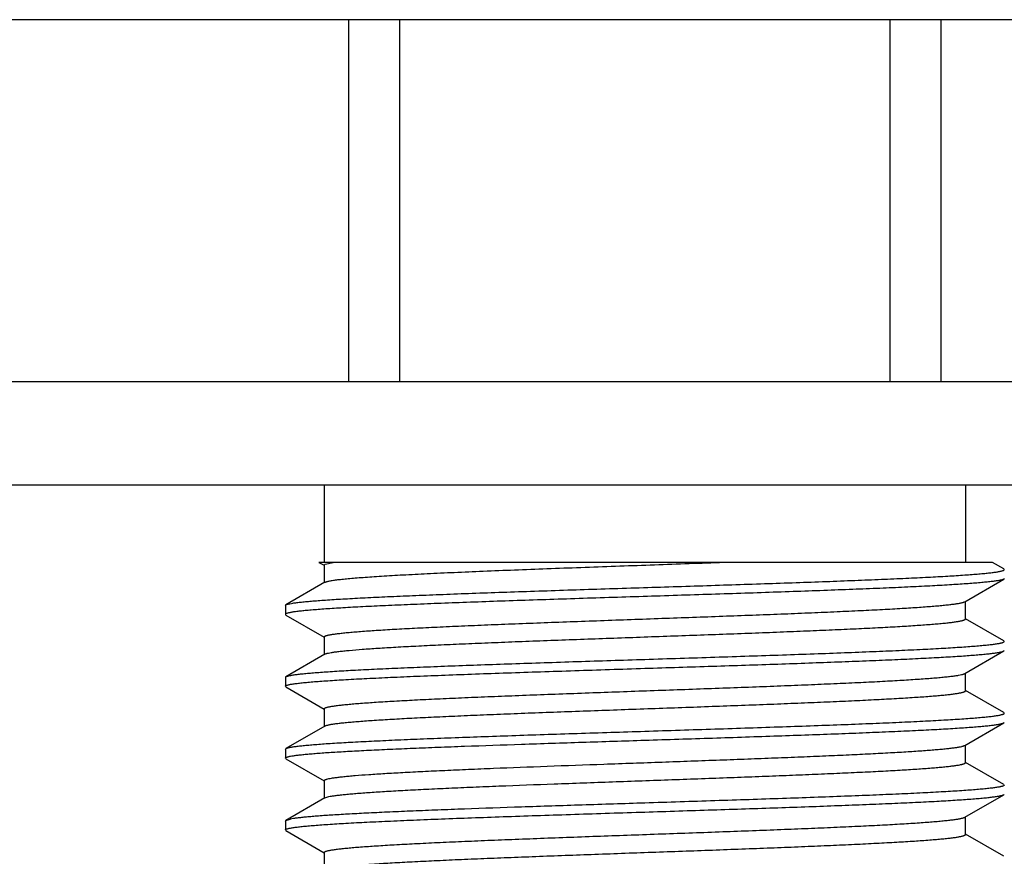
# Model space of a CAD drawing. Units: inches. Extents: x 0 to 11, y 0 to 8.5.
# Drawn here: x 6.2 to 6.6, y 5.5 to 5.8 of the extents above; entities that cross this region are included whole.
import ezdxf

# ---------------------------------------------------------------- set-up
doc = ezdxf.new("R2010")
doc.units = ezdxf.units.IN
doc.header["$LTSCALE"] = 0.605
doc.header["$MEASUREMENT"] = 0
doc.layers.get('0').update_dxf_attribs({"linetype": 'CONTINUOUS'})

msp = doc.modelspace()

# ---------------------------------------------------------------- linework, layer by layer
at = {"color": 7, "linetype": 'CONTINUOUS'}
for p, q in [((6.91447, 5.84953), (6.03447, 5.84953)), ((6.35981, 5.84953), (6.35981, 5.70953)), ((6.37955, 5.84953), (6.37955, 5.70953)), ((6.56939, 5.84953), (6.56939, 5.70953)), ((6.58913, 5.84953), (6.58913, 5.70953)), ((6.08075, 5.70953), (6.86819, 5.70953)), ((6.19072, 5.66953), (6.75822, 5.66953)), ((6.35035, 5.66953), (6.35035, 5.63953)), ((6.5986, 5.66953), (6.5986, 5.63953)), ((6.60905, 5.63953), (6.34831, 5.63953)), ((6.34831, 5.63953), (6.35029, 5.63839)), ((6.35035, 5.63849), (6.35073, 5.63884)), ((6.35035, 5.63849), (6.35035, 5.63168)), ((6.35073, 5.63884), (6.35375, 5.63953)), ((6.61344, 5.63699), (6.60905, 5.63953)), ((6.61365, 5.63675), (6.61344, 5.63699)), ((6.35058, 5.63181), (6.33551, 5.62309)), ((6.59836, 5.62432), (6.61344, 5.63304)), ((6.61344, 5.63304), (6.61319, 5.63292)), ((6.61365, 5.63328), (6.61344, 5.63304)), ((6.3353, 5.62285), (6.33551, 5.62309)), ((6.3353, 5.62285), (6.3353, 5.61938)), ((6.33551, 5.62309), (6.33614, 5.62334)), ((6.5986, 5.61764), (6.5986, 5.62445)), ((6.3353, 5.61938), (6.33551, 5.61914)), ((6.33551, 5.61914), (6.35029, 5.61059)), ((6.61344, 5.60919), (6.59866, 5.61774)), ((6.35035, 5.61069), (6.35035, 5.60388)), ((6.61365, 5.60895), (6.61344, 5.60919)), ((6.35058, 5.60401), (6.33551, 5.59529)), ((6.35058, 5.60401), (6.35115, 5.60424)), ((6.59836, 5.59652), (6.61344, 5.60524)), ((6.61344, 5.60524), (6.61365, 5.60548)), ((6.5986, 5.58984), (6.5986, 5.59665)), ((6.3353, 5.59505), (6.33551, 5.59529)), ((6.3353, 5.59505), (6.3353, 5.59158)), ((6.33551, 5.59134), (6.3353, 5.59158)), ((6.33551, 5.59134), (6.35029, 5.58279)), ((6.61344, 5.58139), (6.59866, 5.58994)), ((6.35035, 5.58289), (6.35035, 5.57608)), ((6.61365, 5.58115), (6.61344, 5.58139)), ((6.59836, 5.56872), (6.61344, 5.57744)), ((6.61344, 5.57744), (6.61365, 5.57768)), ((6.35058, 5.57621), (6.33551, 5.56749)), ((6.35058, 5.57621), (6.35084, 5.57634)), ((6.3353, 5.56725), (6.33551, 5.56749)), ((6.3353, 5.56725), (6.3353, 5.56378)), ((6.5986, 5.56204), (6.5986, 5.56885)), ((6.33551, 5.56354), (6.3353, 5.56378)), ((6.33551, 5.56354), (6.35029, 5.55499)), ((6.61344, 5.55359), (6.59866, 5.56214)), ((6.35035, 5.55509), (6.35035, 5.54828)), ((6.61344, 5.55359), (6.61365, 5.55335)), ((6.35058, 5.54841), (6.33551, 5.53969)), ((6.35058, 5.54841), (6.35213, 5.54889)), ((6.59836, 5.54092), (6.61344, 5.54964)), ((6.61344, 5.54964), (6.61365, 5.54988)), ((6.3353, 5.53945), (6.33551, 5.53969)), ((6.3353, 5.53945), (6.3353, 5.53598)), ((6.33551, 5.53969), (6.33729, 5.5402)), ((6.5986, 5.53424), (6.5986, 5.54105)), ((6.33551, 5.53574), (6.3353, 5.53598)), ((6.33551, 5.53574), (6.35029, 5.52719)), ((6.61344, 5.52579), (6.59866, 5.53434)), ((6.35035, 5.52729), (6.35035, 5.52048))]:
    msp.add_line(p, q, dxfattribs=at)
for points, knots in [([(6.35058, 5.63181), (6.35066, 5.63186), (6.35086, 5.63195), (6.35121, 5.63207), (6.35165, 5.63218), (6.35218, 5.6323), (6.3528, 5.63242), (6.3538, 5.63259), (6.35528, 5.6328), (6.35733, 5.63304), (6.35972, 5.63327), (6.36245, 5.63351), (6.36551, 5.63375), (6.3689, 5.63399), (6.37403, 5.63433), (6.38117, 5.63474), (6.39055, 5.63521), (6.40092, 5.63569), (6.41217, 5.63617), (6.42416, 5.63665), (6.43674, 5.63713), (6.44977, 5.6376), (6.4631, 5.63808), (6.48099, 5.63872), (6.49443, 5.6392), (6.50336, 5.63953)], [0, 0, 0, 0, 0.001839, 0.004234, 0.007201, 0.010746, 0.014871, 0.019576, 0.030724, 0.044168, 0.059872, 0.077796, 0.097887, 0.120088, 0.144336, 0.198675, 0.260269, 0.328388, 0.402227, 0.480913, 0.563512, 0.649049, 0.736506, 0.824842, 1, 1, 1, 1]), ([(6.33614, 5.62334), (6.33628, 5.62338), (6.33657, 5.62345), (6.33726, 5.6236), (6.33831, 5.62378), (6.33981, 5.62399), (6.3416, 5.62419), (6.3437, 5.6244), (6.34609, 5.62461), (6.34876, 5.62482), (6.35288, 5.62511), (6.35871, 5.62546), (6.36647, 5.62588), (6.37519, 5.62629), (6.3848, 5.62671), (6.39522, 5.62712), (6.40635, 5.62754), (6.41809, 5.62796), (6.43466, 5.62852), (6.45606, 5.62922), (6.47775, 5.6299), (6.4952, 5.63046), (6.50808, 5.63088), (6.52066, 5.6313), (6.53283, 5.63171), (6.54448, 5.63213), (6.5555, 5.63255), (6.56579, 5.63296), (6.57526, 5.63338), (6.58383, 5.63379), (6.59142, 5.63421), (6.5971, 5.63456), (6.6011, 5.63485), (6.60368, 5.63506), (6.60597, 5.63527), (6.60797, 5.63548), (6.60944, 5.63566), (6.61047, 5.6358), (6.61113, 5.63591), (6.61171, 5.63601), (6.61222, 5.63611), (6.61265, 5.63622), (6.61296, 5.63631), (6.61316, 5.63638), (6.61329, 5.63643), (6.6134, 5.63648), (6.61353, 5.63656), (6.61365, 5.63666), (6.61365, 5.63675)], [0, 0, 0, 0, 0.001494, 0.003257, 0.0076, 0.013029, 0.019535, 0.027108, 0.035732, 0.045389, 0.056057, 0.080334, 0.108348, 0.139851, 0.174561, 0.212169, 0.252338, 0.294708, 0.338901, 0.431158, 0.525811, 0.572978, 0.619476, 0.664887, 0.708806, 0.750838, 0.790607, 0.827759, 0.861959, 0.892903, 0.920316, 0.943953, 0.95429, 0.963607, 0.971885, 0.979107, 0.985258, 0.987929, 0.990328, 0.992456, 0.994312, 0.995897, 0.997212, 0.997771, 0.998264, 0.998693, 0.99906, 1, 1, 1, 1]), ([(6.61319, 5.63292), (6.61309, 5.63288), (6.61285, 5.6328), (6.61246, 5.6327), (6.612, 5.63259), (6.61122, 5.63244), (6.61005, 5.63226), (6.60841, 5.63206), (6.60647, 5.63185), (6.60422, 5.63164), (6.60168, 5.63143), (6.59885, 5.63122), (6.59573, 5.63101), (6.59103, 5.63071), (6.5845, 5.63035), (6.57593, 5.62994), (6.56642, 5.62952), (6.55608, 5.6291), (6.54499, 5.62868), (6.53326, 5.62826), (6.52099, 5.62783), (6.5083, 5.62741), (6.49086, 5.62685), (6.47325, 5.62629), (6.45562, 5.62573), (6.44258, 5.62531), (6.42983, 5.62489), (6.41749, 5.62447), (6.40567, 5.62404), (6.39448, 5.62362), (6.38402, 5.6232), (6.37439, 5.62278), (6.36567, 5.62237), (6.35794, 5.62195), (6.35216, 5.62159), (6.34808, 5.62129), (6.34545, 5.62108), (6.34312, 5.62087), (6.34109, 5.62066), (6.33958, 5.62048), (6.33853, 5.62034), (6.33786, 5.62023), (6.33727, 5.62013), (6.33675, 5.62002), (6.33631, 5.61992), (6.336, 5.61983), (6.33579, 5.61975), (6.33566, 5.6197), (6.33555, 5.61965), (6.33541, 5.61957), (6.3353, 5.61947), (6.3353, 5.61938)], [0, 0, 0, 0, 0.001176, 0.002623, 0.004346, 0.006344, 0.01117, 0.0171, 0.024122, 0.032222, 0.041385, 0.05159, 0.062813, 0.075031, 0.102336, 0.133259, 0.167517, 0.204799, 0.244766, 0.287053, 0.331274, 0.377025, 0.423889, 0.519238, 0.566853, 0.613847, 0.659792, 0.704269, 0.746871, 0.78721, 0.824917, 0.85965, 0.891092, 0.918957, 0.942992, 0.953505, 0.962983, 0.971404, 0.978751, 0.98501, 0.987728, 0.990169, 0.992333, 0.994221, 0.995833, 0.997172, 0.997739, 0.998241, 0.998677, 0.99905, 1, 1, 1, 1]), ([(6.35035, 5.61069), (6.35035, 5.61071), (6.35035, 5.61075), (6.35038, 5.6108), (6.35043, 5.61085), (6.35052, 5.61093), (6.35069, 5.61102), (6.35094, 5.61113), (6.35127, 5.61123), (6.35166, 5.61134), (6.35213, 5.61144), (6.35266, 5.61155), (6.35327, 5.61165), (6.35422, 5.6118), (6.35558, 5.61198), (6.35741, 5.61219), (6.35952, 5.61241), (6.36189, 5.61262), (6.36557, 5.61291), (6.37079, 5.61328), (6.37777, 5.6137), (6.38563, 5.61412), (6.39432, 5.61454), (6.40375, 5.61496), (6.41384, 5.61539), (6.42449, 5.61581), (6.4356, 5.61623), (6.44707, 5.61666), (6.45879, 5.61708), (6.47461, 5.61765), (6.49041, 5.61821), (6.50603, 5.61878), (6.51739, 5.6192), (6.52834, 5.61962), (6.5388, 5.62005), (6.54866, 5.62047), (6.55783, 5.62089), (6.56624, 5.62131), (6.57379, 5.62173), (6.57952, 5.6221), (6.58363, 5.62239), (6.58633, 5.6226), (6.58878, 5.62281), (6.59097, 5.62303), (6.59288, 5.62324), (6.59452, 5.62345), (6.59571, 5.62363), (6.59653, 5.62378), (6.59703, 5.62388), (6.59747, 5.62399), (6.59783, 5.62409), (6.59812, 5.6242), (6.59829, 5.62428), (6.59836, 5.62432)], [0, 0, 0, 0, 0.000217, 0.000457, 0.000737, 0.001068, 0.001907, 0.003004, 0.004371, 0.006013, 0.007932, 0.010129, 0.012606, 0.01536, 0.021701, 0.029142, 0.037666, 0.047256, 0.057892, 0.082201, 0.110374, 0.14215, 0.177238, 0.215317, 0.256032, 0.29901, 0.343852, 0.390144, 0.43746, 0.48536, 0.581143, 0.628141, 0.673961, 0.71818, 0.760389, 0.800199, 0.837242, 0.871176, 0.901689, 0.928501, 0.94044, 0.951366, 0.961253, 0.970079, 0.977826, 0.984477, 0.990022, 0.992376, 0.994451, 0.996248, 0.997769, 0.999017, 1, 1, 1, 1]), ([(6.35115, 5.60424), (6.35127, 5.60428), (6.35153, 5.60435), (6.35216, 5.6045), (6.35311, 5.60468), (6.35446, 5.60489), (6.35608, 5.60509), (6.35796, 5.6053), (6.36099, 5.60559), (6.3654, 5.60595), (6.37141, 5.60636), (6.37834, 5.60678), (6.38614, 5.60719), (6.39472, 5.60761), (6.40402, 5.60802), (6.41395, 5.60844), (6.42442, 5.60886), (6.43919, 5.60942), (6.45827, 5.61011), (6.47759, 5.6108), (6.49314, 5.61136), (6.50461, 5.61177), (6.51582, 5.61219), (6.52665, 5.61261), (6.53702, 5.61302), (6.54683, 5.61344), (6.556, 5.61385), (6.56443, 5.61427), (6.57206, 5.61468), (6.57881, 5.6151), (6.58387, 5.61545), (6.58743, 5.61574), (6.58973, 5.61595), (6.59177, 5.61616), (6.59354, 5.61637), (6.59486, 5.61655), (6.59577, 5.61669), (6.59636, 5.6168), (6.59688, 5.6169), (6.59733, 5.617), (6.59771, 5.61711), (6.59802, 5.61721), (6.59827, 5.61731), (6.59843, 5.6174), (6.59852, 5.61748), (6.59856, 5.61753), (6.59859, 5.61758), (6.5986, 5.61762), (6.5986, 5.61764)], [0, 0, 0, 0, 0.001539, 0.003346, 0.00777, 0.013272, 0.019848, 0.027486, 0.036169, 0.056599, 0.080963, 0.109049, 0.140605, 0.175353, 0.212983, 0.253159, 0.295523, 0.339695, 0.431878, 0.526418, 0.57352, 0.619946, 0.665283, 0.709126, 0.751082, 0.790777, 0.827858, 0.861992, 0.892878, 0.920238, 0.943833, 0.954152, 0.963456, 0.971723, 0.978937, 0.985086, 0.987758, 0.990159, 0.99229, 0.994151, 0.995743, 0.99707, 0.998137, 0.998954, 0.999277, 0.999551, 0.999786, 1, 1, 1, 1]), ([(6.47447, 5.602), (6.47902, 5.60215), (6.48807, 5.60243), (6.50154, 5.60287), (6.51474, 5.6033), (6.52756, 5.60373), (6.53987, 5.60416), (6.55155, 5.60459), (6.56248, 5.60502), (6.57257, 5.60545), (6.58171, 5.60588), (6.58982, 5.60631), (6.5959, 5.60668), (6.60018, 5.60698), (6.60295, 5.6072), (6.60541, 5.60742), (6.60755, 5.60763), (6.60913, 5.60782), (6.61024, 5.60797), (6.61095, 5.60808), (6.61157, 5.60818), (6.61211, 5.60829), (6.61257, 5.6084), (6.61295, 5.6085), (6.61325, 5.60861), (6.61344, 5.6087), (6.61355, 5.60878), (6.6136, 5.60884), (6.61364, 5.60889), (6.61365, 5.60893), (6.61365, 5.60895)], [0, 0, 0, 0, 0.097788, 0.194674, 0.289658, 0.38186, 0.470392, 0.554398, 0.633071, 0.705657, 0.771458, 0.829843, 0.880256, 0.90232, 0.922218, 0.939904, 0.955337, 0.968486, 0.974196, 0.979324, 0.983871, 0.987836, 0.991221, 0.99403, 0.99627, 0.99796, 0.998614, 0.999154, 0.999604, 1, 1, 1, 1]), ([(6.47447, 5.59853), (6.48321, 5.59881), (6.49622, 5.59922), (6.51338, 5.59978), (6.5258, 5.6002), (6.53777, 5.60061), (6.54917, 5.60103), (6.55989, 5.60145), (6.56985, 5.60186), (6.57896, 5.60228), (6.58713, 5.60269), (6.59332, 5.60305), (6.59774, 5.60334), (6.60065, 5.60355), (6.60328, 5.60376), (6.60562, 5.60396), (6.60766, 5.60417), (6.60941, 5.60438), (6.61068, 5.60456), (6.61153, 5.6047), (6.61207, 5.60481), (6.61252, 5.60491), (6.6129, 5.60501), (6.6132, 5.60512), (6.61337, 5.60519), (6.61344, 5.60524)], [0, 0, 0, 0, 0.188391, 0.280468, 0.370033, 0.456289, 0.538455, 0.615798, 0.687627, 0.753298, 0.812226, 0.863886, 0.886844, 0.907819, 0.926766, 0.943641, 0.958412, 0.971049, 0.981528, 0.985953, 0.989836, 0.993177, 0.995979, 0.998249, 1, 1, 1, 1]), ([(6.33551, 5.59529), (6.33558, 5.59533), (6.33575, 5.59541), (6.33605, 5.59551), (6.33643, 5.59562), (6.33688, 5.59572), (6.33741, 5.59582), (6.33827, 5.59597), (6.33953, 5.59615), (6.34128, 5.59636), (6.34332, 5.59657), (6.34566, 5.59677), (6.34829, 5.59698), (6.3512, 5.59719), (6.35563, 5.59748), (6.36181, 5.59784), (6.36998, 5.59825), (6.37909, 5.59867), (6.38905, 5.59908), (6.39978, 5.5995), (6.41117, 5.59991), (6.42314, 5.60033), (6.43556, 5.60075), (6.45273, 5.60131), (6.46573, 5.60172), (6.47447, 5.602)], [0, 0, 0, 0, 0.001751, 0.004021, 0.006823, 0.010164, 0.014047, 0.018472, 0.028951, 0.041588, 0.056359, 0.073234, 0.092181, 0.113156, 0.136114, 0.187774, 0.246702, 0.312373, 0.384202, 0.461545, 0.543711, 0.629967, 0.719532, 0.811609, 1, 1, 1, 1]), ([(6.3353, 5.59158), (6.3353, 5.5916), (6.33531, 5.59164), (6.33534, 5.59169), (6.33539, 5.59175), (6.3355, 5.59183), (6.3357, 5.59192), (6.33599, 5.59203), (6.33637, 5.59213), (6.33683, 5.59224), (6.33737, 5.59235), (6.338, 5.59245), (6.33871, 5.59256), (6.33981, 5.59271), (6.34139, 5.5929), (6.34354, 5.59311), (6.34599, 5.59333), (6.34876, 5.59354), (6.35305, 5.59385), (6.35912, 5.59422), (6.36723, 5.59465), (6.37638, 5.59507), (6.38646, 5.59551), (6.3974, 5.59594), (6.40908, 5.59637), (6.42138, 5.5968), (6.4342, 5.59723), (6.44741, 5.59766), (6.46087, 5.5981), (6.46993, 5.59838), (6.47447, 5.59853)], [0, 0, 0, 0, 0.000396, 0.000846, 0.001386, 0.00204, 0.00373, 0.00597, 0.008779, 0.012164, 0.016129, 0.020676, 0.025804, 0.031514, 0.044663, 0.060096, 0.077782, 0.09768, 0.119744, 0.170157, 0.228542, 0.294343, 0.366929, 0.445602, 0.529608, 0.61814, 0.710342, 0.805326, 0.902212, 1, 1, 1, 1]), ([(6.35035, 5.58289), (6.35035, 5.58291), (6.35035, 5.58295), (6.35038, 5.583), (6.35043, 5.58305), (6.35052, 5.58313), (6.35069, 5.58322), (6.35094, 5.58333), (6.35127, 5.58343), (6.35166, 5.58354), (6.35213, 5.58364), (6.35266, 5.58375), (6.35327, 5.58385), (6.35422, 5.584), (6.35558, 5.58418), (6.35741, 5.58439), (6.35952, 5.58461), (6.36189, 5.58482), (6.36557, 5.58511), (6.37079, 5.58548), (6.37777, 5.5859), (6.38563, 5.58632), (6.39432, 5.58674), (6.40375, 5.58716), (6.41384, 5.58759), (6.42449, 5.58801), (6.4356, 5.58843), (6.44707, 5.58886), (6.45879, 5.58928), (6.47461, 5.58985), (6.49041, 5.59041), (6.50603, 5.59098), (6.51739, 5.5914), (6.52834, 5.59182), (6.5388, 5.59225), (6.54866, 5.59267), (6.55783, 5.59309), (6.56624, 5.59351), (6.57379, 5.59393), (6.57952, 5.5943), (6.58363, 5.59459), (6.58633, 5.5948), (6.58878, 5.59501), (6.59097, 5.59523), (6.59288, 5.59544), (6.59452, 5.59565), (6.59588, 5.59585), (6.59684, 5.59604), (6.59747, 5.59619), (6.59783, 5.59629), (6.59812, 5.5964), (6.59829, 5.59648), (6.59836, 5.59652)], [0, 0, 0, 0, 0.000217, 0.000457, 0.000737, 0.001069, 0.001908, 0.003005, 0.004371, 0.006012, 0.007932, 0.01013, 0.012606, 0.015361, 0.021701, 0.029141, 0.037666, 0.047256, 0.057892, 0.082202, 0.110374, 0.14215, 0.177239, 0.215317, 0.256032, 0.29901, 0.343852, 0.390145, 0.43746, 0.48536, 0.581144, 0.628141, 0.673961, 0.71818, 0.76039, 0.800199, 0.837243, 0.871176, 0.90169, 0.928501, 0.940441, 0.951366, 0.961253, 0.97008, 0.977826, 0.984478, 0.990022, 0.994452, 0.996249, 0.997769, 0.999017, 1, 1, 1, 1]), ([(6.35084, 5.57634), (6.35094, 5.57637), (6.35116, 5.57645), (6.35153, 5.57655), (6.35197, 5.57666), (6.3527, 5.57681), (6.35377, 5.57699), (6.35527, 5.5772), (6.35705, 5.5774), (6.35908, 5.57761), (6.36138, 5.57782), (6.36394, 5.57803), (6.36675, 5.57824), (6.37098, 5.57853), (6.37684, 5.57889), (6.38452, 5.57931), (6.39303, 5.57973), (6.40227, 5.58015), (6.41217, 5.58057), (6.42263, 5.58099), (6.43357, 5.58141), (6.44488, 5.58183), (6.4604, 5.58239), (6.47607, 5.58295), (6.49175, 5.58351), (6.50334, 5.58393), (6.51467, 5.58435), (6.52563, 5.58477), (6.53613, 5.58519), (6.54607, 5.58561), (6.55536, 5.58602), (6.56391, 5.58644), (6.57165, 5.58686), (6.5785, 5.58728), (6.58364, 5.58764), (6.58725, 5.58793), (6.58959, 5.58814), (6.59166, 5.58835), (6.59346, 5.58856), (6.5948, 5.58874), (6.59573, 5.58888), (6.59632, 5.58899), (6.59685, 5.58909), (6.59731, 5.5892), (6.5977, 5.5893), (6.59801, 5.58941), (6.59826, 5.58951), (6.59842, 5.5896), (6.59852, 5.58968), (6.59856, 5.58973), (6.59859, 5.58978), (6.5986, 5.58982), (6.5986, 5.58984)], [0, 0, 0, 0, 0.001277, 0.002824, 0.004643, 0.006736, 0.011743, 0.017842, 0.025025, 0.033278, 0.042581, 0.052917, 0.064263, 0.076593, 0.104094, 0.135172, 0.169548, 0.206909, 0.246919, 0.289214, 0.33341, 0.379106, 0.425888, 0.521003, 0.568473, 0.615309, 0.661086, 0.705388, 0.747814, 0.787979, 0.825517, 0.86009, 0.891385, 0.919118, 0.943041, 0.953505, 0.962941, 0.971326, 0.978644, 0.984881, 0.987591, 0.990027, 0.992188, 0.994076, 0.99569, 0.997035, 0.998116, 0.998943, 0.99927, 0.999547, 0.999785, 1, 1, 1, 1]), ([(6.47447, 5.5742), (6.47902, 5.57435), (6.48807, 5.57463), (6.50154, 5.57507), (6.51474, 5.5755), (6.52756, 5.57593), (6.53987, 5.57636), (6.55155, 5.57679), (6.56248, 5.57722), (6.57257, 5.57765), (6.58171, 5.57808), (6.58982, 5.57851), (6.5959, 5.57888), (6.60018, 5.57918), (6.60295, 5.5794), (6.60541, 5.57962), (6.60755, 5.57983), (6.60913, 5.58002), (6.61024, 5.58017), (6.61095, 5.58028), (6.61157, 5.58038), (6.61211, 5.58049), (6.61257, 5.5806), (6.61295, 5.5807), (6.61325, 5.58081), (6.61344, 5.5809), (6.61355, 5.58098), (6.6136, 5.58104), (6.61364, 5.58109), (6.61365, 5.58113), (6.61365, 5.58115)], [0, 0, 0, 0, 0.097788, 0.194674, 0.289658, 0.38186, 0.470392, 0.554398, 0.633071, 0.705657, 0.771458, 0.829843, 0.880256, 0.90232, 0.922218, 0.939904, 0.955337, 0.968486, 0.974196, 0.979324, 0.983871, 0.987836, 0.991221, 0.99403, 0.99627, 0.99796, 0.998614, 0.999154, 0.999604, 1, 1, 1, 1]), ([(6.47447, 5.57073), (6.48321, 5.57101), (6.49622, 5.57142), (6.51338, 5.57198), (6.5258, 5.5724), (6.53777, 5.57281), (6.54917, 5.57323), (6.55989, 5.57365), (6.56985, 5.57406), (6.57896, 5.57448), (6.58713, 5.57489), (6.59332, 5.57525), (6.59774, 5.57554), (6.60065, 5.57575), (6.60328, 5.57596), (6.60562, 5.57616), (6.60766, 5.57637), (6.60941, 5.57658), (6.61068, 5.57676), (6.61153, 5.5769), (6.61207, 5.57701), (6.61252, 5.57711), (6.6129, 5.57721), (6.6132, 5.57732), (6.61337, 5.57739), (6.61344, 5.57744)], [0, 0, 0, 0, 0.188391, 0.280468, 0.370033, 0.456289, 0.538455, 0.615798, 0.687627, 0.753298, 0.812226, 0.863886, 0.886844, 0.907819, 0.926766, 0.943641, 0.958412, 0.971049, 0.981528, 0.985953, 0.989836, 0.993177, 0.995979, 0.998249, 1, 1, 1, 1]), ([(6.33551, 5.56749), (6.33558, 5.56753), (6.33575, 5.56761), (6.33605, 5.56771), (6.33643, 5.56782), (6.33688, 5.56792), (6.33741, 5.56802), (6.33827, 5.56817), (6.33953, 5.56835), (6.34128, 5.56856), (6.34332, 5.56877), (6.34566, 5.56897), (6.34829, 5.56918), (6.3512, 5.56939), (6.35563, 5.56968), (6.36181, 5.57004), (6.36998, 5.57045), (6.37909, 5.57087), (6.38905, 5.57128), (6.39978, 5.5717), (6.41117, 5.57211), (6.42314, 5.57253), (6.43556, 5.57295), (6.45273, 5.57351), (6.46573, 5.57392), (6.47447, 5.5742)], [0, 0, 0, 0, 0.001751, 0.004021, 0.006823, 0.010164, 0.014047, 0.018472, 0.028951, 0.041588, 0.056359, 0.073234, 0.092181, 0.113156, 0.136114, 0.187774, 0.246702, 0.312373, 0.384202, 0.461545, 0.543711, 0.629967, 0.719532, 0.811609, 1, 1, 1, 1]), ([(6.33729, 5.56453), (6.33768, 5.5646), (6.33853, 5.56474), (6.33995, 5.56493), (6.34163, 5.56512), (6.34357, 5.56532), (6.34575, 5.56551), (6.34915, 5.56578), (6.35399, 5.56611), (6.36048, 5.56649), (6.36785, 5.56687), (6.37603, 5.56726), (6.38497, 5.56764), (6.3946, 5.56803), (6.40859, 5.56855), (6.42719, 5.5692), (6.45047, 5.56997), (6.46639, 5.57047), (6.47447, 5.57073)], [0, 0, 0, 0, 0.008555, 0.018991, 0.031291, 0.045437, 0.061401, 0.079156, 0.119908, 0.167387, 0.221235, 0.28104, 0.346347, 0.416658, 0.491434, 0.652066, 0.823327, 1, 1, 1, 1]), ([(6.35213, 5.55584), (6.35248, 5.55592), (6.35328, 5.55606), (6.35461, 5.55626), (6.35619, 5.55646), (6.35801, 5.55666), (6.36007, 5.55686), (6.36329, 5.55714), (6.36788, 5.55748), (6.37403, 5.55788), (6.38102, 5.55827), (6.38878, 5.55867), (6.39725, 5.55907), (6.40635, 5.55947), (6.41955, 5.56002), (6.43704, 5.56069), (6.4588, 5.56148), (6.48109, 5.56227), (6.49965, 5.56294), (6.51421, 5.56348), (6.52469, 5.56388), (6.53476, 5.56428), (6.54433, 5.56468), (6.55332, 5.56508), (6.56166, 5.56548), (6.56928, 5.56588), (6.57612, 5.56628), (6.5813, 5.56662), (6.58501, 5.5669), (6.58745, 5.5671), (6.58966, 5.5673), (6.59164, 5.5675), (6.59337, 5.5677), (6.59485, 5.56789), (6.59609, 5.56809), (6.59696, 5.56826), (6.59753, 5.56841), (6.59787, 5.56851), (6.59814, 5.5686), (6.59829, 5.56868), (6.59836, 5.56872)], [0, 0, 0, 0, 0.004445, 0.009895, 0.01634, 0.023771, 0.032173, 0.041529, 0.063033, 0.088109, 0.116554, 0.148133, 0.182589, 0.219637, 0.258972, 0.343187, 0.432461, 0.523853, 0.61435, 0.658328, 0.700971, 0.741929, 0.780863, 0.817451, 0.851394, 0.882409, 0.910245, 0.934672, 0.945545, 0.955492, 0.964496, 0.972538, 0.979603, 0.985679, 0.990756, 0.99483, 0.996491, 0.997904, 0.999071, 1, 1, 1, 1]), ([(6.3353, 5.56378), (6.3353, 5.56379), (6.3353, 5.56383), (6.33533, 5.56388), (6.33537, 5.56392), (6.33545, 5.56399), (6.33559, 5.56407), (6.33581, 5.56416), (6.3361, 5.56426), (6.33644, 5.56435), (6.33684, 5.56444), (6.33714, 5.5645), (6.33729, 5.56453)], [0, 0, 0, 0, 0.021645, 0.045521, 0.073329, 0.10616, 0.189197, 0.29756, 0.432398, 0.594254, 0.783408, 1, 1, 1, 1]), ([(6.35213, 5.54889), (6.35249, 5.54897), (6.35331, 5.54912), (6.35468, 5.54932), (6.3563, 5.54952), (6.35818, 5.54972), (6.36031, 5.54993), (6.36363, 5.55021), (6.36838, 5.55056), (6.37475, 5.55097), (6.38198, 5.55138), (6.39, 5.55178), (6.39876, 5.55219), (6.40816, 5.5526), (6.42177, 5.55316), (6.43977, 5.55384), (6.4621, 5.55465), (6.48111, 5.55533), (6.49634, 5.55587), (6.50755, 5.55628), (6.51846, 5.55669), (6.529, 5.5571), (6.53907, 5.55751), (6.54859, 5.55792), (6.55746, 5.55832), (6.56562, 5.55873), (6.57299, 5.55914), (6.57952, 5.55954), (6.5844, 5.55989), (6.58783, 5.56018), (6.59005, 5.56038), (6.59201, 5.56059), (6.59373, 5.56079), (6.59518, 5.56099), (6.59623, 5.56117), (6.59694, 5.56131), (6.59737, 5.56142), (6.59774, 5.56152), (6.59804, 5.56162), (6.59828, 5.56172), (6.59843, 5.56181), (6.59852, 5.56188), (6.59856, 5.56193), (6.59859, 5.56199), (6.5986, 5.56202), (6.5986, 5.56204)], [0, 0, 0, 0, 0.004543, 0.010132, 0.016758, 0.024409, 0.033069, 0.042721, 0.064923, 0.090828, 0.120216, 0.152836, 0.188407, 0.226625, 0.267161, 0.353776, 0.445275, 0.538517, 0.584789, 0.630296, 0.674647, 0.71746, 0.758365, 0.797014, 0.83307, 0.866227, 0.8962, 0.92273, 0.945595, 0.95559, 0.9646, 0.972605, 0.979589, 0.985541, 0.990452, 0.992516, 0.994318, 0.99586, 0.997146, 0.99818, 0.998974, 0.99929, 0.999558, 0.999789, 1, 1, 1, 1]), ([(6.35035, 5.55509), (6.35035, 5.55511), (6.35035, 5.55514), (6.35037, 5.55519), (6.35041, 5.55523), (6.35048, 5.5553), (6.35061, 5.55538), (6.35081, 5.55547), (6.35106, 5.55557), (6.3515, 5.5557), (6.35187, 5.55578), (6.35213, 5.55584)], [0, 0, 0, 0, 0.023755, 0.049495, 0.078795, 0.112735, 0.196966, 0.305415, 0.439424, 0.599658, 1, 1, 1, 1]), ([(6.61365, 5.55335), (6.61365, 5.55333), (6.61364, 5.55329), (6.6136, 5.55324), (6.61355, 5.55318), (6.61344, 5.5531), (6.61325, 5.55301), (6.61295, 5.5529), (6.61257, 5.5528), (6.61211, 5.55269), (6.61157, 5.55258), (6.61095, 5.55248), (6.61024, 5.55237), (6.60913, 5.55222), (6.60755, 5.55203), (6.60541, 5.55182), (6.60295, 5.5516), (6.60018, 5.55138), (6.5959, 5.55108), (6.58982, 5.55071), (6.58171, 5.55028), (6.57257, 5.54985), (6.56248, 5.54942), (6.55155, 5.54899), (6.53987, 5.54856), (6.52756, 5.54813), (6.51474, 5.5477), (6.50154, 5.54727), (6.48807, 5.54683), (6.47902, 5.54655), (6.47447, 5.5464)], [0, 0, 0, 0, 0.000396, 0.000846, 0.001386, 0.00204, 0.00373, 0.00597, 0.008779, 0.012164, 0.016129, 0.020676, 0.025804, 0.031514, 0.044663, 0.060096, 0.077782, 0.09768, 0.119744, 0.170157, 0.228542, 0.294343, 0.366929, 0.445602, 0.529608, 0.61814, 0.710342, 0.805326, 0.902212, 1, 1, 1, 1]), ([(6.47447, 5.54293), (6.48321, 5.54321), (6.49622, 5.54362), (6.51338, 5.54418), (6.5258, 5.5446), (6.53777, 5.54501), (6.54917, 5.54543), (6.55989, 5.54585), (6.56985, 5.54626), (6.57896, 5.54668), (6.58713, 5.54709), (6.59332, 5.54745), (6.59774, 5.54774), (6.60065, 5.54795), (6.60328, 5.54816), (6.60562, 5.54836), (6.60766, 5.54857), (6.60941, 5.54878), (6.61068, 5.54896), (6.61153, 5.5491), (6.61207, 5.54921), (6.61252, 5.54931), (6.6129, 5.54941), (6.6132, 5.54952), (6.61337, 5.54959), (6.61344, 5.54964)], [0, 0, 0, 0, 0.188391, 0.280468, 0.370033, 0.456289, 0.538455, 0.615798, 0.687627, 0.753298, 0.812226, 0.863886, 0.886844, 0.907819, 0.926766, 0.943641, 0.958412, 0.971049, 0.981528, 0.985953, 0.989836, 0.993177, 0.995979, 0.998249, 1, 1, 1, 1]), ([(6.3353, 5.53598), (6.3353, 5.536), (6.33531, 5.53604), (6.33534, 5.53609), (6.33539, 5.53615), (6.3355, 5.53623), (6.3357, 5.53632), (6.33599, 5.53643), (6.33637, 5.53653), (6.33683, 5.53664), (6.33737, 5.53675), (6.338, 5.53685), (6.33871, 5.53696), (6.33981, 5.53711), (6.34139, 5.5373), (6.34354, 5.53751), (6.34599, 5.53773), (6.34876, 5.53794), (6.35305, 5.53825), (6.35912, 5.53862), (6.36723, 5.53905), (6.37638, 5.53947), (6.38646, 5.53991), (6.3974, 5.54034), (6.40908, 5.54077), (6.42138, 5.5412), (6.4342, 5.54163), (6.44741, 5.54206), (6.46087, 5.5425), (6.46993, 5.54278), (6.47447, 5.54293)], [0, 0, 0, 0, 0.000396, 0.000846, 0.001386, 0.00204, 0.00373, 0.00597, 0.008779, 0.012164, 0.016129, 0.020676, 0.025804, 0.031514, 0.044663, 0.060096, 0.077782, 0.09768, 0.119744, 0.170157, 0.228542, 0.294343, 0.366929, 0.445602, 0.529608, 0.61814, 0.710342, 0.805326, 0.902212, 1, 1, 1, 1]), ([(6.47447, 5.5464), (6.46639, 5.54614), (6.45047, 5.54564), (6.42719, 5.54487), (6.40859, 5.54423), (6.3946, 5.5437), (6.38497, 5.54331), (6.37603, 5.54293), (6.36785, 5.54255), (6.36048, 5.54216), (6.35399, 5.54178), (6.34915, 5.54145), (6.34575, 5.54118), (6.34357, 5.54099), (6.34163, 5.5408), (6.33995, 5.5406), (6.33853, 5.54041), (6.33768, 5.54027), (6.33729, 5.5402)], [0, 0, 0, 0, 0.176673, 0.347933, 0.508566, 0.583342, 0.653653, 0.71896, 0.778765, 0.832613, 0.880092, 0.920844, 0.938599, 0.954563, 0.968709, 0.981009, 0.991445, 1, 1, 1, 1]), ([(6.35035, 5.52729), (6.35035, 5.52731), (6.35035, 5.52735), (6.35038, 5.5274), (6.35043, 5.52745), (6.35052, 5.52753), (6.35069, 5.52762), (6.35094, 5.52773), (6.35127, 5.52783), (6.35166, 5.52794), (6.35213, 5.52804), (6.35266, 5.52815), (6.35327, 5.52825), (6.35422, 5.5284), (6.35558, 5.52858), (6.35741, 5.52879), (6.35952, 5.52901), (6.36189, 5.52922), (6.36557, 5.52951), (6.37079, 5.52988), (6.37777, 5.5303), (6.38563, 5.53072), (6.39432, 5.53114), (6.40375, 5.53156), (6.41384, 5.53199), (6.42449, 5.53241), (6.4356, 5.53283), (6.44707, 5.53326), (6.45879, 5.53368), (6.47461, 5.53425), (6.49041, 5.53481), (6.50603, 5.53538), (6.51739, 5.5358), (6.52834, 5.53622), (6.5388, 5.53665), (6.54866, 5.53707), (6.55783, 5.53749), (6.56624, 5.53791), (6.57379, 5.53833), (6.57952, 5.5387), (6.58363, 5.53899), (6.58633, 5.5392), (6.58878, 5.53941), (6.59097, 5.53963), (6.59288, 5.53984), (6.59452, 5.54005), (6.59571, 5.54023), (6.59653, 5.54038), (6.59703, 5.54048), (6.59747, 5.54059), (6.59783, 5.54069), (6.59812, 5.5408), (6.59829, 5.54088), (6.59836, 5.54092)], [0, 0, 0, 0, 0.000217, 0.000457, 0.000737, 0.001068, 0.001908, 0.003005, 0.004372, 0.006013, 0.007932, 0.010129, 0.012606, 0.015361, 0.021702, 0.029141, 0.037666, 0.047257, 0.057892, 0.082202, 0.110373, 0.14215, 0.177239, 0.215317, 0.256033, 0.29901, 0.343852, 0.390145, 0.43746, 0.48536, 0.581144, 0.628141, 0.673961, 0.71818, 0.76039, 0.8002, 0.837242, 0.871177, 0.90169, 0.928501, 0.940441, 0.951367, 0.961253, 0.97008, 0.977827, 0.984478, 0.990022, 0.992376, 0.994452, 0.99625, 0.99777, 0.999018, 1, 1, 1, 1]), ([(6.35087, 5.52075), (6.35097, 5.52079), (6.3512, 5.52086), (6.35157, 5.52097), (6.35202, 5.52107), (6.35275, 5.52122), (6.35384, 5.5214), (6.35535, 5.52161), (6.35714, 5.52181), (6.35919, 5.52202), (6.3615, 5.52223), (6.36508, 5.52253), (6.37018, 5.52289), (6.37699, 5.5233), (6.38469, 5.52372), (6.3932, 5.52414), (6.40245, 5.52456), (6.41235, 5.52497), (6.42282, 5.52539), (6.43762, 5.52596), (6.45679, 5.52666), (6.47623, 5.52735), (6.49189, 5.52791), (6.50347, 5.52833), (6.51479, 5.52875), (6.52574, 5.52917), (6.53622, 5.52959), (6.54615, 5.53001), (6.55542, 5.53043), (6.56396, 5.53085), (6.57169, 5.53126), (6.57854, 5.53168), (6.58366, 5.53204), (6.58727, 5.53233), (6.5896, 5.53254), (6.59167, 5.53275), (6.59347, 5.53296), (6.5948, 5.53314), (6.59573, 5.53329), (6.59633, 5.53339), (6.59685, 5.53349), (6.59731, 5.5336), (6.5977, 5.5337), (6.59801, 5.53381), (6.59826, 5.53391), (6.59842, 5.534), (6.59852, 5.53408), (6.59856, 5.53413), (6.59859, 5.53418), (6.5986, 5.53422), (6.5986, 5.53424)], [0, 0, 0, 0, 0.001305, 0.002878, 0.004723, 0.006842, 0.011901, 0.018051, 0.02528, 0.033577, 0.042924, 0.0533, 0.077047, 0.104608, 0.135737, 0.170151, 0.207541, 0.247568, 0.28987, 0.334064, 0.426511, 0.521567, 0.568998, 0.615792, 0.661523, 0.705777, 0.748155, 0.78827, 0.825761, 0.860289, 0.89154, 0.919235, 0.943124, 0.953574, 0.962994, 0.971368, 0.978676, 0.984903, 0.987608, 0.99004, 0.992199, 0.994084, 0.995697, 0.99704, 0.998118, 0.998944, 0.999271, 0.999547, 0.999785, 1, 1, 1, 1])]:
    msp.add_open_spline(points, degree=3, knots=knots, dxfattribs=at)

doc.saveas('drawing.dxf')
